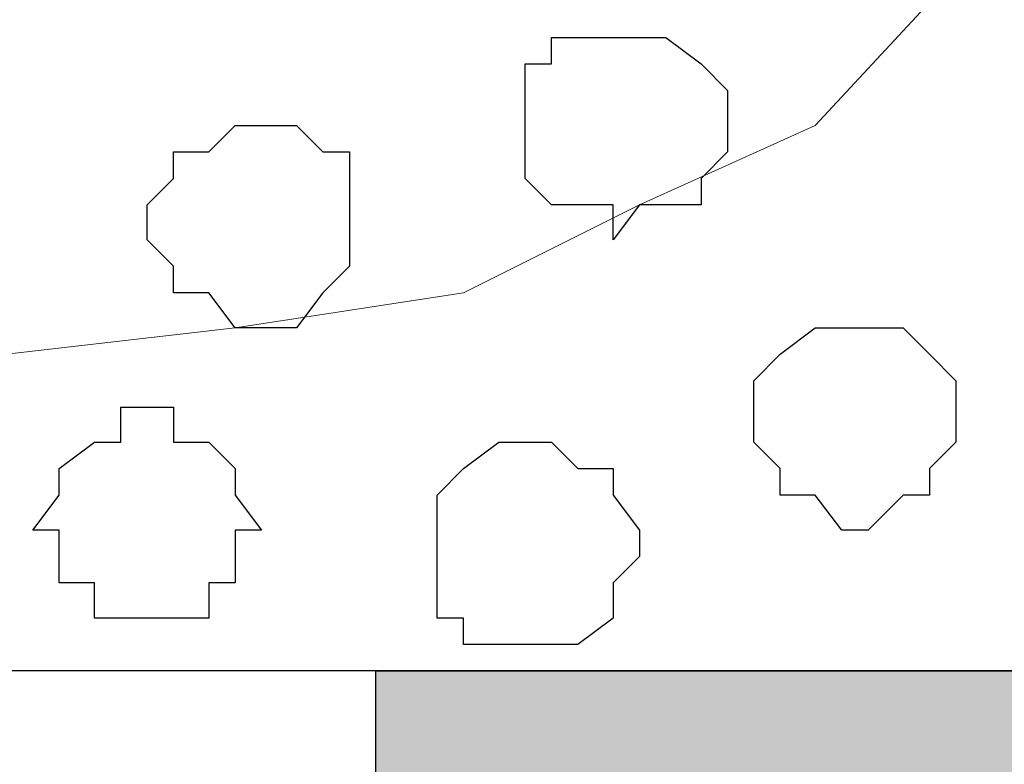
# Model space of a CAD drawing. Units: centimetres. Extents: x -8.5 to 9.1, y -11.8 to 13.4.
# Drawn here: x 1.5 to 1.7, y -3.6 to -3.4 of the extents above; entities that cross this region are included whole.
import ezdxf

# ---------------------------------------------------------------- set-up
doc = ezdxf.new("R2010")
doc.units = ezdxf.units.CM
doc.header["$MEASUREMENT"] = 0
doc.layers.add('Layer 1', color=7, linetype='Continuous')

msp = doc.modelspace()

# ---------------------------------------------------------------- hatches: boundary and pattern name
h = msp.add_hatch(color=256)
edge = h.paths.add_edge_path()
edge.add_spline(control_points=[(-5.25216, -3.70064), (-5.25216, -3.70064), (-4.95371, -3.70064), (-4.95371, -3.70064), (-4.95371, -3.70064), (-4.95371, -3.70064), (-4.95371, -3.55459), (-4.95371, -3.55459), (-4.95371, -3.55459), (-4.95371, -3.55459), (-5.25216, -3.55459), (-5.25216, -3.55459), (-5.25216, -3.55459), (-5.25216, -3.55459), (-5.25216, -3.70064), (-5.25216, -3.70064)], knot_values=[0, 0, 0, 0, 0.25, 0.25, 0.25, 0.25, 0.5, 0.5, 0.5, 0.5, 0.75, 0.75, 0.75, 0.75, 1, 1, 1, 1], degree=3, periodic=0)
edge = h.paths.add_edge_path()
edge.add_spline(control_points=[(-5.87234, -3.70064), (-5.87234, -3.70064), (-5.56542, -3.70064), (-5.56542, -3.70064), (-5.56542, -3.70064), (-5.56542, -3.70064), (-5.56542, -3.55459), (-5.56542, -3.55459), (-5.56542, -3.55459), (-5.56542, -3.55459), (-5.87234, -3.55459), (-5.87234, -3.55459), (-5.87234, -3.55459), (-5.87234, -3.55459), (-5.87234, -3.70064), (-5.87234, -3.70064)], knot_values=[0, 0, 0, 0, 0.25, 0.25, 0.25, 0.25, 0.5, 0.5, 0.5, 0.5, 0.75, 0.75, 0.75, 0.75, 1, 1, 1, 1], degree=3, periodic=0)
edge = h.paths.add_edge_path()
edge.add_spline(control_points=[(-6.49252, -3.70064), (-6.49252, -3.70064), (-6.18561, -3.70064), (-6.18561, -3.70064), (-6.18561, -3.70064), (-6.18561, -3.70064), (-6.18561, -3.55459), (-6.18561, -3.55459), (-6.18561, -3.55459), (-6.18561, -3.55459), (-6.49252, -3.55459), (-6.49252, -3.55459), (-6.49252, -3.55459), (-6.49252, -3.55459), (-6.49252, -3.70064), (-6.49252, -3.70064)], knot_values=[0, 0, 0, 0, 0.25, 0.25, 0.25, 0.25, 0.5, 0.5, 0.5, 0.5, 0.75, 0.75, 0.75, 0.75, 1, 1, 1, 1], degree=3, periodic=0)
edge = h.paths.add_edge_path()
edge.add_spline(control_points=[(-7.10424, -3.70064), (-7.10424, -3.70064), (-6.80579, -3.70064), (-6.80579, -3.70064), (-6.80579, -3.70064), (-6.80579, -3.70064), (-6.80579, -3.55459), (-6.80579, -3.55459), (-6.80579, -3.55459), (-6.80579, -3.55459), (-7.10424, -3.55459), (-7.10424, -3.55459), (-7.10424, -3.55459), (-7.10424, -3.55459), (-7.10424, -3.70064), (-7.10424, -3.70064)], knot_values=[0, 0, 0, 0, 0.25, 0.25, 0.25, 0.25, 0.5, 0.5, 0.5, 0.5, 0.75, 0.75, 0.75, 0.75, 1, 1, 1, 1], degree=3, periodic=0)
edge = h.paths.add_edge_path()
edge.add_spline(control_points=[(-7.72442, -3.70064), (-7.72442, -3.70064), (-7.41751, -3.70064), (-7.41751, -3.70064), (-7.41751, -3.70064), (-7.41751, -3.70064), (-7.41751, -3.55459), (-7.41751, -3.55459), (-7.41751, -3.55459), (-7.41751, -3.55459), (-7.72442, -3.55459), (-7.72442, -3.55459), (-7.72442, -3.55459), (-7.72442, -3.55459), (-7.72442, -3.70064), (-7.72442, -3.70064)], knot_values=[0, 0, 0, 0, 0.25, 0.25, 0.25, 0.25, 0.5, 0.5, 0.5, 0.5, 0.75, 0.75, 0.75, 0.75, 1, 1, 1, 1], degree=3, periodic=0)
edge = h.paths.add_edge_path()
edge.add_spline(control_points=[(-3.40642, -3.70064), (-3.40642, -3.70064), (-3.10162, -3.70064), (-3.10162, -3.70064), (-3.10162, -3.70064), (-3.10162, -3.70064), (-3.10162, -3.55459), (-3.10162, -3.55459), (-3.10162, -3.55459), (-3.10162, -3.55459), (-3.40642, -3.55459), (-3.40642, -3.55459), (-3.40642, -3.55459), (-3.40642, -3.55459), (-3.40642, -3.70064), (-3.40642, -3.70064)], knot_values=[0, 0, 0, 0, 0.25, 0.25, 0.25, 0.25, 0.5, 0.5, 0.5, 0.5, 0.75, 0.75, 0.75, 0.75, 1, 1, 1, 1], degree=3, periodic=0)
edge = h.paths.add_edge_path()
edge.add_spline(control_points=[(-4.02026, -3.70064), (-4.02026, -3.70064), (-3.71334, -3.70064), (-3.71334, -3.70064), (-3.71334, -3.70064), (-3.71334, -3.70064), (-3.71334, -3.55459), (-3.71334, -3.55459), (-3.71334, -3.55459), (-3.71334, -3.55459), (-4.02026, -3.55459), (-4.02026, -3.55459), (-4.02026, -3.55459), (-4.02026, -3.55459), (-4.02026, -3.70064), (-4.02026, -3.70064)], knot_values=[0, 0, 0, 0, 0.25, 0.25, 0.25, 0.25, 0.5, 0.5, 0.5, 0.5, 0.75, 0.75, 0.75, 0.75, 1, 1, 1, 1], degree=3, periodic=0)
edge = h.paths.add_edge_path()
edge.add_spline(control_points=[(-4.64044, -3.70064), (-4.64044, -3.70064), (-4.33352, -3.70064), (-4.33352, -3.70064), (-4.33352, -3.70064), (-4.33352, -3.70064), (-4.33352, -3.55459), (-4.33352, -3.55459), (-4.33352, -3.55459), (-4.33352, -3.55459), (-4.64044, -3.55459), (-4.64044, -3.55459), (-4.64044, -3.55459), (-4.64044, -3.55459), (-4.64044, -3.70064), (-4.64044, -3.70064)], knot_values=[0, 0, 0, 0, 0.25, 0.25, 0.25, 0.25, 0.5, 0.5, 0.5, 0.5, 0.75, 0.75, 0.75, 0.75, 1, 1, 1, 1], degree=3, periodic=0)
edge = h.paths.add_edge_path()
edge.add_spline(control_points=[(0.91793, -3.70064), (0.91793, -3.70064), (1.22273, -3.70064), (1.22273, -3.70064), (1.22273, -3.70064), (1.22273, -3.70064), (1.22273, -3.55459), (1.22273, -3.55459), (1.22273, -3.55459), (1.22273, -3.55459), (0.91793, -3.55459), (0.91793, -3.55459), (0.91793, -3.55459), (0.91793, -3.55459), (0.91793, -3.70064), (0.91793, -3.70064)], knot_values=[0, 0, 0, 0, 0.25, 0.25, 0.25, 0.25, 0.5, 0.5, 0.5, 0.5, 0.75, 0.75, 0.75, 0.75, 1, 1, 1, 1], degree=3, periodic=0)
edge = h.paths.add_edge_path()
edge.add_spline(control_points=[(0.29774, -3.70064), (0.29774, -3.70064), (0.60466, -3.70064), (0.60466, -3.70064), (0.60466, -3.70064), (0.60466, -3.70064), (0.60466, -3.55459), (0.60466, -3.55459), (0.60466, -3.55459), (0.60466, -3.55459), (0.29774, -3.55459), (0.29774, -3.55459), (0.29774, -3.55459), (0.29774, -3.55459), (0.29774, -3.70064), (0.29774, -3.70064)], knot_values=[0, 0, 0, 0, 0.25, 0.25, 0.25, 0.25, 0.5, 0.5, 0.5, 0.5, 0.75, 0.75, 0.75, 0.75, 1, 1, 1, 1], degree=3, periodic=0)
edge = h.paths.add_edge_path()
edge.add_spline(control_points=[(-0.31609, -3.70064), (-0.31609, -3.70064), (-0.01552, -3.70064), (-0.01552, -3.70064), (-0.01552, -3.70064), (-0.01552, -3.70064), (-0.01552, -3.55459), (-0.01552, -3.55459), (-0.01552, -3.55459), (-0.01552, -3.55459), (-0.31609, -3.55459), (-0.31609, -3.55459), (-0.31609, -3.55459), (-0.31609, -3.55459), (-0.31609, -3.70064), (-0.31609, -3.70064)], knot_values=[0, 0, 0, 0, 0.25, 0.25, 0.25, 0.25, 0.5, 0.5, 0.5, 0.5, 0.75, 0.75, 0.75, 0.75, 1, 1, 1, 1], degree=3, periodic=0)
edge = h.paths.add_edge_path()
edge.add_spline(control_points=[(-0.93627, -3.70064), (-0.93627, -3.70064), (-0.62936, -3.70064), (-0.62936, -3.70064), (-0.62936, -3.70064), (-0.62936, -3.70064), (-0.62936, -3.55459), (-0.62936, -3.55459), (-0.62936, -3.55459), (-0.62936, -3.55459), (-0.93627, -3.55459), (-0.93627, -3.55459), (-0.93627, -3.55459), (-0.93627, -3.55459), (-0.93627, -3.70064), (-0.93627, -3.70064)], knot_values=[0, 0, 0, 0, 0.25, 0.25, 0.25, 0.25, 0.5, 0.5, 0.5, 0.5, 0.75, 0.75, 0.75, 0.75, 1, 1, 1, 1], degree=3, periodic=0)
edge = h.paths.add_edge_path()
edge.add_spline(control_points=[(-1.55434, -3.70064), (-1.55434, -3.70064), (-1.24954, -3.70064), (-1.24954, -3.70064), (-1.24954, -3.70064), (-1.24954, -3.70064), (-1.24954, -3.55459), (-1.24954, -3.55459), (-1.24954, -3.55459), (-1.24954, -3.55459), (-1.55434, -3.55459), (-1.55434, -3.55459), (-1.55434, -3.55459), (-1.55434, -3.55459), (-1.55434, -3.70064), (-1.55434, -3.70064)], knot_values=[0, 0, 0, 0, 0.25, 0.25, 0.25, 0.25, 0.5, 0.5, 0.5, 0.5, 0.75, 0.75, 0.75, 0.75, 1, 1, 1, 1], degree=3, periodic=0)
edge = h.paths.add_edge_path()
edge.add_spline(control_points=[(-2.16817, -3.70064), (-2.16817, -3.70064), (-1.86761, -3.70064), (-1.86761, -3.70064), (-1.86761, -3.70064), (-1.86761, -3.70064), (-1.86761, -3.55459), (-1.86761, -3.55459), (-1.86761, -3.55459), (-1.86761, -3.55459), (-2.16817, -3.55459), (-2.16817, -3.55459), (-2.16817, -3.55459), (-2.16817, -3.55459), (-2.16817, -3.70064), (-2.16817, -3.70064)], knot_values=[0, 0, 0, 0, 0.25, 0.25, 0.25, 0.25, 0.5, 0.5, 0.5, 0.5, 0.75, 0.75, 0.75, 0.75, 1, 1, 1, 1], degree=3, periodic=0)
edge = h.paths.add_edge_path()
edge.add_spline(control_points=[(-2.78836, -3.70064), (-2.78836, -3.70064), (-2.48144, -3.70064), (-2.48144, -3.70064), (-2.48144, -3.70064), (-2.48144, -3.70064), (-2.48144, -3.55459), (-2.48144, -3.55459), (-2.48144, -3.55459), (-2.48144, -3.55459), (-2.78836, -3.55459), (-2.78836, -3.55459), (-2.78836, -3.55459), (-2.78836, -3.55459), (-2.78836, -3.70064), (-2.78836, -3.70064)], knot_values=[0, 0, 0, 0, 0.25, 0.25, 0.25, 0.25, 0.5, 0.5, 0.5, 0.5, 0.75, 0.75, 0.75, 0.75, 1, 1, 1, 1], degree=3, periodic=0)
edge = h.paths.add_edge_path()
edge.add_spline(control_points=[(4.62209, -3.70064), (4.62209, -3.70064), (4.92054, -3.70064), (4.92054, -3.70064), (4.92054, -3.70064), (4.92054, -3.70064), (4.92054, -3.55459), (4.92054, -3.55459), (4.92054, -3.55459), (4.92054, -3.55459), (4.62209, -3.55459), (4.62209, -3.55459), (4.62209, -3.55459), (4.62209, -3.55459), (4.62209, -3.70064), (4.62209, -3.70064)], knot_values=[0, 0, 0, 0, 0.25, 0.25, 0.25, 0.25, 0.5, 0.5, 0.5, 0.5, 0.75, 0.75, 0.75, 0.75, 1, 1, 1, 1], degree=3, periodic=0)
edge = h.paths.add_edge_path()
edge.add_spline(control_points=[(4.00191, -3.70064), (4.00191, -3.70064), (4.30883, -3.70064), (4.30883, -3.70064), (4.30883, -3.70064), (4.30883, -3.70064), (4.30883, -3.55459), (4.30883, -3.55459), (4.30883, -3.55459), (4.30883, -3.55459), (4.00191, -3.55459), (4.00191, -3.55459), (4.00191, -3.55459), (4.00191, -3.55459), (4.00191, -3.70064), (4.00191, -3.70064)], knot_values=[0, 0, 0, 0, 0.25, 0.25, 0.25, 0.25, 0.5, 0.5, 0.5, 0.5, 0.75, 0.75, 0.75, 0.75, 1, 1, 1, 1], degree=3, periodic=0)
edge = h.paths.add_edge_path()
edge.add_spline(control_points=[(3.38173, -3.70064), (3.38173, -3.70064), (3.68864, -3.70064), (3.68864, -3.70064), (3.68864, -3.70064), (3.68864, -3.70064), (3.68864, -3.55459), (3.68864, -3.55459), (3.68864, -3.55459), (3.68864, -3.55459), (3.38173, -3.55459), (3.38173, -3.55459), (3.38173, -3.55459), (3.38173, -3.55459), (3.38173, -3.70064), (3.38173, -3.70064)], knot_values=[0, 0, 0, 0, 0.25, 0.25, 0.25, 0.25, 0.5, 0.5, 0.5, 0.5, 0.75, 0.75, 0.75, 0.75, 1, 1, 1, 1], degree=3, periodic=0)
edge = h.paths.add_edge_path()
edge.add_spline(control_points=[(2.77001, -3.70064), (2.77001, -3.70064), (3.07481, -3.70064), (3.07481, -3.70064), (3.07481, -3.70064), (3.07481, -3.70064), (3.07481, -3.55459), (3.07481, -3.55459), (3.07481, -3.55459), (3.07481, -3.55459), (2.77001, -3.55459), (2.77001, -3.55459), (2.77001, -3.55459), (2.77001, -3.55459), (2.77001, -3.70064), (2.77001, -3.70064)], knot_values=[0, 0, 0, 0, 0.25, 0.25, 0.25, 0.25, 0.5, 0.5, 0.5, 0.5, 0.75, 0.75, 0.75, 0.75, 1, 1, 1, 1], degree=3, periodic=0)
edge = h.paths.add_edge_path()
edge.add_spline(control_points=[(2.14983, -3.70064), (2.14983, -3.70064), (2.45674, -3.70064), (2.45674, -3.70064), (2.45674, -3.70064), (2.45674, -3.70064), (2.45674, -3.55459), (2.45674, -3.55459), (2.45674, -3.55459), (2.45674, -3.55459), (2.14983, -3.55459), (2.14983, -3.55459), (2.14983, -3.55459), (2.14983, -3.55459), (2.14983, -3.70064), (2.14983, -3.70064)], knot_values=[0, 0, 0, 0, 0.25, 0.25, 0.25, 0.25, 0.5, 0.5, 0.5, 0.5, 0.75, 0.75, 0.75, 0.75, 1, 1, 1, 1], degree=3, periodic=0)
edge = h.paths.add_edge_path()
edge.add_spline(control_points=[(1.53599, -3.70064), (1.53599, -3.70064), (1.83656, -3.70064), (1.83656, -3.70064), (1.83656, -3.70064), (1.83656, -3.70064), (1.83656, -3.55459), (1.83656, -3.55459), (1.83656, -3.55459), (1.83656, -3.55459), (1.53599, -3.55459), (1.53599, -3.55459), (1.53599, -3.55459), (1.53599, -3.55459), (1.53599, -3.70064), (1.53599, -3.70064)], knot_values=[0, 0, 0, 0, 0.25, 0.25, 0.25, 0.25, 0.5, 0.5, 0.5, 0.5, 0.75, 0.75, 0.75, 0.75, 1, 1, 1, 1], degree=3, periodic=0)
edge = h.paths.add_edge_path()
edge.add_spline(control_points=[(8.32626, -3.70064), (8.32626, -3.70064), (8.64588, -3.70064), (8.64588, -3.70064), (8.64588, -3.70064), (8.64588, -3.70064), (8.64588, -3.55459), (8.64588, -3.55459), (8.64588, -3.55459), (8.64588, -3.55459), (8.32626, -3.55459), (8.32626, -3.55459), (8.32626, -3.55459), (8.32626, -3.55459), (8.32626, -3.70064), (8.32626, -3.70064)], knot_values=[0, 0, 0, 0, 0.25, 0.25, 0.25, 0.25, 0.5, 0.5, 0.5, 0.5, 0.75, 0.75, 0.75, 0.75, 1, 1, 1, 1], degree=3, periodic=0)
edge = h.paths.add_edge_path()
edge.add_spline(control_points=[(7.70608, -3.70064), (7.70608, -3.70064), (8.01299, -3.70064), (8.01299, -3.70064), (8.01299, -3.70064), (8.01299, -3.70064), (8.01299, -3.55459), (8.01299, -3.55459), (8.01299, -3.55459), (8.01299, -3.55459), (7.70608, -3.55459), (7.70608, -3.55459), (7.70608, -3.55459), (7.70608, -3.55459), (7.70608, -3.70064), (7.70608, -3.70064)], knot_values=[0, 0, 0, 0, 0.25, 0.25, 0.25, 0.25, 0.5, 0.5, 0.5, 0.5, 0.75, 0.75, 0.75, 0.75, 1, 1, 1, 1], degree=3, periodic=0)
edge = h.paths.add_edge_path()
edge.add_spline(control_points=[(7.08589, -3.70064), (7.08589, -3.70064), (7.39281, -3.70064), (7.39281, -3.70064), (7.39281, -3.70064), (7.39281, -3.70064), (7.39281, -3.55459), (7.39281, -3.55459), (7.39281, -3.55459), (7.39281, -3.55459), (7.08589, -3.55459), (7.08589, -3.55459), (7.08589, -3.55459), (7.08589, -3.55459), (7.08589, -3.70064), (7.08589, -3.70064)], knot_values=[0, 0, 0, 0, 0.25, 0.25, 0.25, 0.25, 0.5, 0.5, 0.5, 0.5, 0.75, 0.75, 0.75, 0.75, 1, 1, 1, 1], degree=3, periodic=0)
edge = h.paths.add_edge_path()
edge.add_spline(control_points=[(6.47418, -3.70064), (6.47418, -3.70064), (6.77263, -3.70064), (6.77263, -3.70064), (6.77263, -3.70064), (6.77263, -3.70064), (6.77263, -3.55459), (6.77263, -3.55459), (6.77263, -3.55459), (6.77263, -3.55459), (6.47418, -3.55459), (6.47418, -3.55459), (6.47418, -3.55459), (6.47418, -3.55459), (6.47418, -3.70064), (6.47418, -3.70064)], knot_values=[0, 0, 0, 0, 0.25, 0.25, 0.25, 0.25, 0.5, 0.5, 0.5, 0.5, 0.75, 0.75, 0.75, 0.75, 1, 1, 1, 1], degree=3, periodic=0)
edge = h.paths.add_edge_path()
edge.add_spline(control_points=[(5.85399, -3.70064), (5.85399, -3.70064), (6.16091, -3.70064), (6.16091, -3.70064), (6.16091, -3.70064), (6.16091, -3.70064), (6.16091, -3.55459), (6.16091, -3.55459), (6.16091, -3.55459), (6.16091, -3.55459), (5.85399, -3.55459), (5.85399, -3.55459), (5.85399, -3.55459), (5.85399, -3.55459), (5.85399, -3.70064), (5.85399, -3.70064)], knot_values=[0, 0, 0, 0, 0.25, 0.25, 0.25, 0.25, 0.5, 0.5, 0.5, 0.5, 0.75, 0.75, 0.75, 0.75, 1, 1, 1, 1], degree=3, periodic=0)
edge = h.paths.add_edge_path()
edge.add_spline(control_points=[(5.23381, -3.70064), (5.23381, -3.70064), (5.54073, -3.70064), (5.54073, -3.70064), (5.54073, -3.70064), (5.54073, -3.70064), (5.54073, -3.55459), (5.54073, -3.55459), (5.54073, -3.55459), (5.54073, -3.55459), (5.23381, -3.55459), (5.23381, -3.55459), (5.23381, -3.55459), (5.23381, -3.55459), (5.23381, -3.70064), (5.23381, -3.70064)], knot_values=[0, 0, 0, 0, 0.25, 0.25, 0.25, 0.25, 0.5, 0.5, 0.5, 0.5, 0.75, 0.75, 0.75, 0.75, 1, 1, 1, 1], degree=3, periodic=0)
edge = h.paths.add_edge_path()
edge.add_spline(control_points=[(-0.44097, -6.22371), (-0.44097, -6.22371), (-0.41981, -3.62444), (-0.41981, -3.62444)], knot_values=[0, 0, 0, 0, 1, 1, 1, 1], degree=3, periodic=0)

# ---------------------------------------------------------------- linework, layer by layer
at = {"layer": 'Layer 1'}
for points in [[(-7.72442, -3.55459), (-7.72442, -3.55459), (8.64588, -3.55459), (8.64588, -3.55459), (8.64588, -3.55459), (8.64588, -3.55459), (8.64588, -2.14701), (8.64588, -2.14701), (8.64588, -2.14701), (8.64588, -2.14701), (-7.72442, -2.14701), (-7.72442, -2.14701), (-7.72442, -2.14701), (-7.72442, -2.14701), (-7.72442, -3.55459), (-7.72442, -3.55459)], [(1.53599, -3.70064), (1.53599, -3.70064), (1.83656, -3.70064), (1.83656, -3.70064), (1.83656, -3.70064), (1.83656, -3.70064), (1.83656, -3.55459), (1.83656, -3.55459), (1.83656, -3.55459), (1.83656, -3.55459), (1.53599, -3.55459), (1.53599, -3.55459), (1.53599, -3.55459), (1.53599, -3.55459), (1.53599, -3.70064), (1.53599, -3.70064)]]:
    msp.add_open_spline(points, degree=3, knots=[0, 0, 0, 0, 0.25, 0.25, 0.25, 0.25, 0.5, 0.5, 0.5, 0.5, 0.75, 0.75, 0.75, 0.75, 1, 1, 1, 1], dxfattribs=at)
at = {"layer": 'Layer 1', "lineweight": 9}
for points, knots in [([(-7.72442, -2.14701), (-7.72442, -2.14701), (8.64588, -2.14701), (8.64588, -2.14701), (8.64588, -2.14701), (8.64588, -2.14701), (8.64588, -3.55459), (8.64588, -3.55459), (8.64588, -3.55459), (8.64588, -3.55459), (-7.72442, -3.55459), (-7.72442, -3.55459), (-7.72442, -3.55459), (-7.72442, -3.55459), (-7.72442, -2.14701), (-7.72442, -2.14701)], [0, 0, 0, 0, 0.25, 0.25, 0.25, 0.25, 0.5, 0.5, 0.5, 0.5, 0.75, 0.75, 0.75, 0.75, 1, 1, 1, 1]), ([(1.38994, -2.33539), (1.38994, -2.33539), (1.68416, -3.33234), (1.68416, -3.33234), (1.68416, -3.33234), (1.68416, -3.33234), (1.68416, -3.36621), (1.68416, -3.36621), (1.68416, -3.36621), (1.68416, -3.36621), (1.67569, -3.38102), (1.67569, -3.38102), (1.67569, -3.38102), (1.67569, -3.38102), (1.66934, -3.39372), (1.66934, -3.39372), (1.66934, -3.39372), (1.66934, -3.39372), (1.64183, -3.42336), (1.64183, -3.42336), (1.64183, -3.42336), (1.64183, -3.42336), (1.59949, -3.44241), (1.59949, -3.44241), (1.59949, -3.44241), (1.59949, -3.44241), (1.55716, -3.46357), (1.55716, -3.46357), (1.55716, -3.46357), (1.55716, -3.46357), (1.50213, -3.47204), (1.50213, -3.47204), (1.50213, -3.47204), (1.50213, -3.47204), (1.44709, -3.47839), (1.44709, -3.47839), (1.44709, -3.47839), (1.44709, -3.47839), (1.38359, -3.48474), (1.38359, -3.48474), (1.38359, -3.48474), (1.38359, -3.48474), (1.32856, -3.47839), (1.32856, -3.47839), (1.32856, -3.47839), (1.32856, -3.47839), (1.26506, -3.47204), (1.26506, -3.47204), (1.26506, -3.47204), (1.26506, -3.47204), (1.21638, -3.46357), (1.21638, -3.46357), (1.21638, -3.46357), (1.21638, -3.46357), (1.16769, -3.44241), (1.16769, -3.44241), (1.16769, -3.44241), (1.16769, -3.44241), (1.13383, -3.42336), (1.13383, -3.42336), (1.13383, -3.42336), (1.13383, -3.42336), (1.10419, -3.39372), (1.10419, -3.39372), (1.10419, -3.39372), (1.10419, -3.39372), (1.09784, -3.38102), (1.09784, -3.38102), (1.09784, -3.38102), (1.09784, -3.38102), (1.09149, -3.36621), (1.09149, -3.36621), (1.09149, -3.36621), (1.09149, -3.36621), (1.09149, -3.33234), (1.09149, -3.33234), (1.09149, -3.33234), (1.09149, -3.33234), (1.38994, -2.33539), (1.38994, -2.33539)], [0, 0, 0, 0, 0.05, 0.05, 0.05, 0.05, 0.1, 0.1, 0.1, 0.1, 0.15, 0.15, 0.15, 0.15, 0.2, 0.2, 0.2, 0.2, 0.25, 0.25, 0.25, 0.25, 0.3, 0.3, 0.3, 0.3, 0.35, 0.35, 0.35, 0.35, 0.4, 0.4, 0.4, 0.4, 0.45, 0.45, 0.45, 0.45, 0.5, 0.5, 0.5, 0.5, 0.55, 0.55, 0.55, 0.55, 0.6, 0.6, 0.6, 0.6, 0.65, 0.65, 0.65, 0.65, 0.7, 0.7, 0.7, 0.7, 0.75, 0.75, 0.75, 0.75, 0.8, 0.8, 0.8, 0.8, 0.85, 0.85, 0.85, 0.85, 0.9, 0.9, 0.9, 0.9, 0.95, 0.95, 0.95, 0.95, 1, 1, 1, 1]), ([(-7.72442, -3.55459), (-7.72442, -3.55459), (8.64588, -3.55459), (8.64588, -3.55459), (8.64588, -3.55459), (8.64588, -3.55459), (8.64588, -3.70064), (8.64588, -3.70064), (8.64588, -3.70064), (8.64588, -3.70064), (-7.72442, -3.70064), (-7.72442, -3.70064), (-7.72442, -3.70064), (-7.72442, -3.70064), (-7.72442, -3.55459), (-7.72442, -3.55459)], [0, 0, 0, 0, 0.25, 0.25, 0.25, 0.25, 0.5, 0.5, 0.5, 0.5, 0.75, 0.75, 0.75, 0.75, 1, 1, 1, 1])]:
    msp.add_open_spline(points, degree=3, knots=knots, dxfattribs=at)
at = {"layer": 'Layer 1', "color": 253}
for points, knots in [([(1.59314, -3.45087), (1.59314, -3.45087), (1.59949, -3.44241), (1.59949, -3.44241), (1.59949, -3.44241), (1.59949, -3.44241), (1.61431, -3.44241), (1.61431, -3.44241), (1.61431, -3.44241), (1.61431, -3.44241), (1.61431, -3.43606), (1.61431, -3.43606), (1.61431, -3.43606), (1.61431, -3.43606), (1.62066, -3.42971), (1.62066, -3.42971), (1.62066, -3.42971), (1.62066, -3.42971), (1.62066, -3.41489), (1.62066, -3.41489), (1.62066, -3.41489), (1.62066, -3.41489), (1.61431, -3.40854), (1.61431, -3.40854), (1.61431, -3.40854), (1.61431, -3.40854), (1.60584, -3.40219), (1.60584, -3.40219), (1.60584, -3.40219), (1.60584, -3.40219), (1.57833, -3.40219), (1.57833, -3.40219), (1.57833, -3.40219), (1.57833, -3.40219), (1.57833, -3.40854), (1.57833, -3.40854), (1.57833, -3.40854), (1.57833, -3.40854), (1.57198, -3.40854), (1.57198, -3.40854), (1.57198, -3.40854), (1.57198, -3.40854), (1.57198, -3.43606), (1.57198, -3.43606), (1.57198, -3.43606), (1.57198, -3.43606), (1.57833, -3.44241), (1.57833, -3.44241), (1.57833, -3.44241), (1.57833, -3.44241), (1.59314, -3.44241), (1.59314, -3.44241), (1.59314, -3.44241), (1.59314, -3.44241), (1.59314, -3.45087), (1.59314, -3.45087)], [0, 0, 0, 0, 0.071429, 0.071429, 0.071429, 0.071429, 0.142857, 0.142857, 0.142857, 0.142857, 0.214286, 0.214286, 0.214286, 0.214286, 0.285714, 0.285714, 0.285714, 0.285714, 0.357143, 0.357143, 0.357143, 0.357143, 0.428571, 0.428571, 0.428571, 0.428571, 0.5, 0.5, 0.5, 0.5, 0.571429, 0.571429, 0.571429, 0.571429, 0.642857, 0.642857, 0.642857, 0.642857, 0.714286, 0.714286, 0.714286, 0.714286, 0.785714, 0.785714, 0.785714, 0.785714, 0.857143, 0.857143, 0.857143, 0.857143, 0.928571, 0.928571, 0.928571, 0.928571, 1, 1, 1, 1]), ([(1.50848, -3.47204), (1.50848, -3.47204), (1.51694, -3.47204), (1.51694, -3.47204), (1.51694, -3.47204), (1.51694, -3.47204), (1.52329, -3.46357), (1.52329, -3.46357), (1.52329, -3.46357), (1.52329, -3.46357), (1.52964, -3.45722), (1.52964, -3.45722), (1.52964, -3.45722), (1.52964, -3.45722), (1.52964, -3.42971), (1.52964, -3.42971), (1.52964, -3.42971), (1.52964, -3.42971), (1.52329, -3.42971), (1.52329, -3.42971), (1.52329, -3.42971), (1.52329, -3.42971), (1.51694, -3.42336), (1.51694, -3.42336), (1.51694, -3.42336), (1.51694, -3.42336), (1.50213, -3.42336), (1.50213, -3.42336), (1.50213, -3.42336), (1.50213, -3.42336), (1.49578, -3.42971), (1.49578, -3.42971), (1.49578, -3.42971), (1.49578, -3.42971), (1.48731, -3.42971), (1.48731, -3.42971), (1.48731, -3.42971), (1.48731, -3.42971), (1.48731, -3.43606), (1.48731, -3.43606), (1.48731, -3.43606), (1.48731, -3.43606), (1.48096, -3.44241), (1.48096, -3.44241), (1.48096, -3.44241), (1.48096, -3.44241), (1.48096, -3.45087), (1.48096, -3.45087), (1.48096, -3.45087), (1.48096, -3.45087), (1.48731, -3.45722), (1.48731, -3.45722), (1.48731, -3.45722), (1.48731, -3.45722), (1.48731, -3.46357), (1.48731, -3.46357), (1.48731, -3.46357), (1.48731, -3.46357), (1.49578, -3.46357), (1.49578, -3.46357), (1.49578, -3.46357), (1.49578, -3.46357), (1.50213, -3.47204), (1.50213, -3.47204), (1.50213, -3.47204), (1.50213, -3.47204), (1.50848, -3.47204), (1.50848, -3.47204)], [0, 0, 0, 0, 0.058824, 0.058824, 0.058824, 0.058824, 0.117647, 0.117647, 0.117647, 0.117647, 0.176471, 0.176471, 0.176471, 0.176471, 0.235294, 0.235294, 0.235294, 0.235294, 0.294118, 0.294118, 0.294118, 0.294118, 0.352941, 0.352941, 0.352941, 0.352941, 0.411765, 0.411765, 0.411765, 0.411765, 0.470588, 0.470588, 0.470588, 0.470588, 0.529412, 0.529412, 0.529412, 0.529412, 0.588235, 0.588235, 0.588235, 0.588235, 0.647059, 0.647059, 0.647059, 0.647059, 0.705882, 0.705882, 0.705882, 0.705882, 0.764706, 0.764706, 0.764706, 0.764706, 0.823529, 0.823529, 0.823529, 0.823529, 0.882353, 0.882353, 0.882353, 0.882353, 0.941176, 0.941176, 0.941176, 0.941176, 1, 1, 1, 1]), ([(1.65453, -3.52072), (1.65453, -3.52072), (1.66299, -3.51226), (1.66299, -3.51226), (1.66299, -3.51226), (1.66299, -3.51226), (1.66934, -3.51226), (1.66934, -3.51226), (1.66934, -3.51226), (1.66934, -3.51226), (1.66934, -3.50591), (1.66934, -3.50591), (1.66934, -3.50591), (1.66934, -3.50591), (1.67569, -3.49956), (1.67569, -3.49956), (1.67569, -3.49956), (1.67569, -3.49956), (1.67569, -3.48474), (1.67569, -3.48474), (1.67569, -3.48474), (1.67569, -3.48474), (1.66934, -3.47839), (1.66934, -3.47839), (1.66934, -3.47839), (1.66934, -3.47839), (1.66299, -3.47204), (1.66299, -3.47204), (1.66299, -3.47204), (1.66299, -3.47204), (1.64183, -3.47204), (1.64183, -3.47204), (1.64183, -3.47204), (1.64183, -3.47204), (1.63336, -3.47839), (1.63336, -3.47839), (1.63336, -3.47839), (1.63336, -3.47839), (1.62701, -3.48474), (1.62701, -3.48474), (1.62701, -3.48474), (1.62701, -3.48474), (1.62701, -3.49956), (1.62701, -3.49956), (1.62701, -3.49956), (1.62701, -3.49956), (1.63336, -3.50591), (1.63336, -3.50591), (1.63336, -3.50591), (1.63336, -3.50591), (1.63336, -3.51226), (1.63336, -3.51226), (1.63336, -3.51226), (1.63336, -3.51226), (1.64183, -3.51226), (1.64183, -3.51226), (1.64183, -3.51226), (1.64183, -3.51226), (1.64818, -3.52072), (1.64818, -3.52072), (1.64818, -3.52072), (1.64818, -3.52072), (1.65453, -3.52072), (1.65453, -3.52072)], [0, 0, 0, 0, 0.0625, 0.0625, 0.0625, 0.0625, 0.125, 0.125, 0.125, 0.125, 0.1875, 0.1875, 0.1875, 0.1875, 0.25, 0.25, 0.25, 0.25, 0.3125, 0.3125, 0.3125, 0.3125, 0.375, 0.375, 0.375, 0.375, 0.4375, 0.4375, 0.4375, 0.4375, 0.5, 0.5, 0.5, 0.5, 0.5625, 0.5625, 0.5625, 0.5625, 0.625, 0.625, 0.625, 0.625, 0.6875, 0.6875, 0.6875, 0.6875, 0.75, 0.75, 0.75, 0.75, 0.8125, 0.8125, 0.8125, 0.8125, 0.875, 0.875, 0.875, 0.875, 0.9375, 0.9375, 0.9375, 0.9375, 1, 1, 1, 1])]:
    msp.add_open_spline(points, degree=3, knots=knots, dxfattribs=at)
at = {"layer": 'Layer 1', "color": 8}
msp.add_open_spline([(1.48096, -3.54189), (1.48096, -3.54189), (1.49578, -3.54189), (1.49578, -3.54189), (1.49578, -3.54189), (1.49578, -3.54189), (1.49578, -3.53342), (1.49578, -3.53342), (1.49578, -3.53342), (1.49578, -3.53342), (1.50213, -3.53342), (1.50213, -3.53342), (1.50213, -3.53342), (1.50213, -3.53342), (1.50213, -3.52072), (1.50213, -3.52072), (1.50213, -3.52072), (1.50213, -3.52072), (1.50848, -3.52072), (1.50848, -3.52072), (1.50848, -3.52072), (1.50848, -3.52072), (1.50213, -3.51226), (1.50213, -3.51226), (1.50213, -3.51226), (1.50213, -3.51226), (1.50213, -3.50591), (1.50213, -3.50591), (1.50213, -3.50591), (1.50213, -3.50591), (1.49578, -3.49956), (1.49578, -3.49956), (1.49578, -3.49956), (1.49578, -3.49956), (1.48731, -3.49956), (1.48731, -3.49956), (1.48731, -3.49956), (1.48731, -3.49956), (1.48731, -3.49109), (1.48731, -3.49109), (1.48731, -3.49109), (1.48731, -3.49109), (1.47461, -3.49109), (1.47461, -3.49109), (1.47461, -3.49109), (1.47461, -3.49109), (1.47461, -3.49956), (1.47461, -3.49956), (1.47461, -3.49956), (1.47461, -3.49956), (1.46826, -3.49956), (1.46826, -3.49956), (1.46826, -3.49956), (1.46826, -3.49956), (1.45979, -3.50591), (1.45979, -3.50591), (1.45979, -3.50591), (1.45979, -3.50591), (1.45979, -3.51226), (1.45979, -3.51226), (1.45979, -3.51226), (1.45979, -3.51226), (1.45344, -3.52072), (1.45344, -3.52072), (1.45344, -3.52072), (1.45344, -3.52072), (1.45979, -3.52072), (1.45979, -3.52072), (1.45979, -3.52072), (1.45979, -3.52072), (1.45979, -3.53342), (1.45979, -3.53342), (1.45979, -3.53342), (1.45979, -3.53342), (1.46826, -3.53342), (1.46826, -3.53342), (1.46826, -3.53342), (1.46826, -3.53342), (1.46826, -3.54189), (1.46826, -3.54189), (1.46826, -3.54189), (1.46826, -3.54189), (1.48096, -3.54189), (1.48096, -3.54189)], degree=3, knots=[0, 0, 0, 0, 0.047619, 0.047619, 0.047619, 0.047619, 0.095238, 0.095238, 0.095238, 0.095238, 0.142857, 0.142857, 0.142857, 0.142857, 0.190476, 0.190476, 0.190476, 0.190476, 0.238095, 0.238095, 0.238095, 0.238095, 0.285714, 0.285714, 0.285714, 0.285714, 0.333333, 0.333333, 0.333333, 0.333333, 0.380952, 0.380952, 0.380952, 0.380952, 0.428571, 0.428571, 0.428571, 0.428571, 0.47619, 0.47619, 0.47619, 0.47619, 0.52381, 0.52381, 0.52381, 0.52381, 0.571429, 0.571429, 0.571429, 0.571429, 0.619048, 0.619048, 0.619048, 0.619048, 0.666667, 0.666667, 0.666667, 0.666667, 0.714286, 0.714286, 0.714286, 0.714286, 0.761905, 0.761905, 0.761905, 0.761905, 0.809524, 0.809524, 0.809524, 0.809524, 0.857143, 0.857143, 0.857143, 0.857143, 0.904762, 0.904762, 0.904762, 0.904762, 0.952381, 0.952381, 0.952381, 0.952381, 1, 1, 1, 1], dxfattribs=at)
at = {"layer": 'Layer 1', "color": 251}
msp.add_open_spline([(1.57198, -3.54824), (1.57198, -3.54824), (1.58468, -3.54824), (1.58468, -3.54824), (1.58468, -3.54824), (1.58468, -3.54824), (1.59314, -3.54189), (1.59314, -3.54189), (1.59314, -3.54189), (1.59314, -3.54189), (1.59314, -3.53342), (1.59314, -3.53342), (1.59314, -3.53342), (1.59314, -3.53342), (1.59949, -3.52707), (1.59949, -3.52707), (1.59949, -3.52707), (1.59949, -3.52707), (1.59949, -3.52072), (1.59949, -3.52072), (1.59949, -3.52072), (1.59949, -3.52072), (1.59314, -3.51226), (1.59314, -3.51226), (1.59314, -3.51226), (1.59314, -3.51226), (1.59314, -3.50591), (1.59314, -3.50591), (1.59314, -3.50591), (1.59314, -3.50591), (1.58468, -3.50591), (1.58468, -3.50591), (1.58468, -3.50591), (1.58468, -3.50591), (1.57833, -3.49956), (1.57833, -3.49956), (1.57833, -3.49956), (1.57833, -3.49956), (1.56563, -3.49956), (1.56563, -3.49956), (1.56563, -3.49956), (1.56563, -3.49956), (1.55716, -3.50591), (1.55716, -3.50591), (1.55716, -3.50591), (1.55716, -3.50591), (1.55081, -3.51226), (1.55081, -3.51226), (1.55081, -3.51226), (1.55081, -3.51226), (1.55081, -3.54189), (1.55081, -3.54189), (1.55081, -3.54189), (1.55081, -3.54189), (1.55716, -3.54189), (1.55716, -3.54189), (1.55716, -3.54189), (1.55716, -3.54189), (1.55716, -3.54824), (1.55716, -3.54824), (1.55716, -3.54824), (1.55716, -3.54824), (1.57198, -3.54824), (1.57198, -3.54824)], degree=3, knots=[0, 0, 0, 0, 0.0625, 0.0625, 0.0625, 0.0625, 0.125, 0.125, 0.125, 0.125, 0.1875, 0.1875, 0.1875, 0.1875, 0.25, 0.25, 0.25, 0.25, 0.3125, 0.3125, 0.3125, 0.3125, 0.375, 0.375, 0.375, 0.375, 0.4375, 0.4375, 0.4375, 0.4375, 0.5, 0.5, 0.5, 0.5, 0.5625, 0.5625, 0.5625, 0.5625, 0.625, 0.625, 0.625, 0.625, 0.6875, 0.6875, 0.6875, 0.6875, 0.75, 0.75, 0.75, 0.75, 0.8125, 0.8125, 0.8125, 0.8125, 0.875, 0.875, 0.875, 0.875, 0.9375, 0.9375, 0.9375, 0.9375, 1, 1, 1, 1], dxfattribs=at)

doc.saveas('drawing.dxf')
